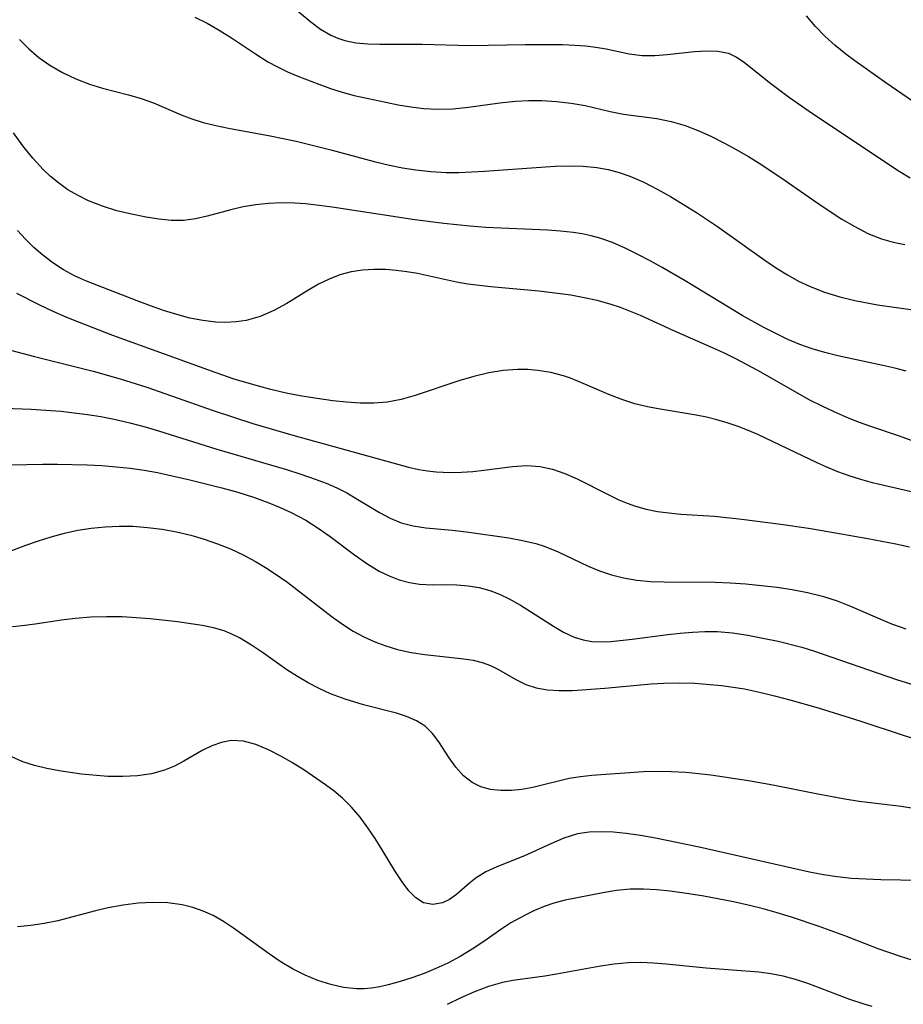
# Model space of a CAD drawing. Extents: x 1761544 to 1769746, y 3214722 to 3215715.
# Drawn here: x 1766484 to 1766590, y 3215130 to 3215249 of the extents above; entities that cross this region are included whole.
import ezdxf

# ---------------------------------------------------------------- set-up
doc = ezdxf.new("R2010")
doc.units = 0

msp = doc.modelspace()

# ---------------------------------------------------------------- linework, layer by layer
at = {"layer": 'Unknown_Line_Type', "color": 0}
for points in [[(1766516.35, 3215250.36, 1850), (1766518.67, 3215248.44, 1850), (1766519.85, 3215247.57, 1850), (1766521.09, 3215246.83, 1850), (1766521.91, 3215246.46, 1850), (1766522.76, 3215246.18, 1850), (1766524.09, 3215245.91, 1850), (1766525.51, 3215245.78, 1850), (1766526.97, 3215245.74, 1850), (1766532.07, 3215245.73, 1850), (1766537.78, 3215245.58, 1850), (1766544.45, 3215245.71, 1850), (1766547.45, 3215245.72, 1850), (1766548.95, 3215245.69, 1850), (1766550.43, 3215245.63, 1850), (1766551.7, 3215245.53, 1850), (1766552.94, 3215245.38, 1850), (1766554.18, 3215245.17, 1850), (1766556.97, 3215244.6, 1850), (1766558.53, 3215244.39, 1850), (1766560.03, 3215244.37, 1850), (1766561.54, 3215244.49, 1850), (1766564.83, 3215244.85, 1850), (1766566.27, 3215244.96, 1850), (1766567.63, 3215244.92, 1850), (1766568.9, 3215244.65, 1850), (1766569.88, 3215244.19, 1850), (1766570.81, 3215243.56, 1850), (1766573.82, 3215241.12, 1850), (1766576.23, 3215239.34, 1850), (1766578.62, 3215237.67, 1850), (1766588.14, 3215231.29, 1850), (1766589.45, 3215230.46, 1850), (1766590.77, 3215229.68, 1850)], [(1766504.73, 3215248.99, 1852), (1766506.2, 3215248.26, 1852), (1766507.64, 3215247.44, 1852), (1766509.13, 3215246.51, 1852), (1766512.02, 3215244.58, 1852), (1766513.51, 3215243.64, 1852), (1766514.67, 3215243.01, 1852), (1766515.88, 3215242.43, 1852), (1766517.11, 3215241.9, 1852), (1766519.62, 3215240.92, 1852), (1766521.03, 3215240.42, 1852), (1766522.44, 3215239.96, 1852), (1766523.87, 3215239.57, 1852), (1766527.69, 3215238.75, 1852), (1766529.18, 3215238.45, 1852), (1766530.68, 3215238.2, 1852), (1766532.27, 3215238.01, 1852), (1766533.86, 3215237.92, 1852), (1766535.74, 3215237.98, 1852), (1766537.62, 3215238.17, 1852), (1766541.41, 3215238.68, 1852), (1766543.3, 3215238.87, 1852), (1766544.87, 3215238.95, 1852), (1766546.44, 3215238.95, 1852), (1766548.22, 3215238.86, 1852), (1766549.97, 3215238.66, 1852), (1766551.66, 3215238.36, 1852), (1766554.66, 3215237.63, 1852), (1766556.29, 3215237.32, 1852), (1766560.3, 3215236.79, 1852), (1766562, 3215236.46, 1852), (1766563.68, 3215235.96, 1852), (1766565.35, 3215235.31, 1852), (1766566.85, 3215234.63, 1852), (1766568.34, 3215233.88, 1852), (1766569.83, 3215233.07, 1852), (1766571.3, 3215232.22, 1852), (1766572.61, 3215231.41, 1852), (1766575.2, 3215229.71, 1852), (1766579.94, 3215226.41, 1852), (1766582.52, 3215224.71, 1852), (1766584.09, 3215223.79, 1852), (1766585.68, 3215222.98, 1852), (1766587.33, 3215222.32, 1852), (1766588.71, 3215221.93, 1852), (1766590.12, 3215221.63, 1852)], [(1766592.44, 3215237.93, 1848), (1766587.84, 3215241.08, 1848), (1766584.11, 3215243.73, 1848), (1766583.04, 3215244.54, 1848), (1766581.74, 3215245.59, 1848), (1766580.51, 3215246.7, 1848), (1766579.37, 3215247.86, 1848), (1766578.27, 3215249.14, 1848)], [(1766483.63, 3215246.29, 1854), (1766484.74, 3215245.18, 1854), (1766485.96, 3215244.15, 1854), (1766487.26, 3215243.23, 1854), (1766488.79, 3215242.34, 1854), (1766490.4, 3215241.58, 1854), (1766492.05, 3215240.94, 1854), (1766493.63, 3215240.46, 1854), (1766496.76, 3215239.64, 1854), (1766498.28, 3215239.2, 1854), (1766499.73, 3215238.7, 1854), (1766503.07, 3215237.25, 1854), (1766504.37, 3215236.76, 1854), (1766505.72, 3215236.33, 1854), (1766507.23, 3215235.95, 1854), (1766508.78, 3215235.62, 1854), (1766513.77, 3215234.73, 1854), (1766516.9, 3215234.08, 1854), (1766521.08, 3215233.05, 1854), (1766526.27, 3215231.64, 1854), (1766528.13, 3215231.2, 1854), (1766529.71, 3215230.88, 1854), (1766531.31, 3215230.63, 1854), (1766533.12, 3215230.43, 1854), (1766534.95, 3215230.32, 1854), (1766536.49, 3215230.31, 1854), (1766539.57, 3215230.45, 1854), (1766546.33, 3215230.96, 1854), (1766548.04, 3215231.06, 1854), (1766549.74, 3215231.1, 1854), (1766551.43, 3215231.06, 1854), (1766553.09, 3215230.9, 1854), (1766554.44, 3215230.65, 1854), (1766555.76, 3215230.3, 1854), (1766557.05, 3215229.86, 1854), (1766558.71, 3215229.14, 1854), (1766560.33, 3215228.31, 1854), (1766561.94, 3215227.4, 1854), (1766563.5, 3215226.47, 1854), (1766565.05, 3215225.49, 1854), (1766567.57, 3215223.82, 1854), (1766573.14, 3215219.85, 1854), (1766574.69, 3215218.81, 1854), (1766576, 3215217.99, 1854), (1766577.34, 3215217.24, 1854), (1766578.72, 3215216.58, 1854), (1766580.47, 3215215.9, 1854), (1766582.28, 3215215.35, 1854), (1766584.12, 3215214.9, 1854), (1766586.84, 3215214.38, 1854), (1766591.41, 3215213.74, 1854)], [(1766590.28, 3215206.39, 1856), (1766588.9, 3215206.77, 1856), (1766587.48, 3215207.1, 1856), (1766582.04, 3215208.26, 1856), (1766580.5, 3215208.64, 1856), (1766578.98, 3215209.09, 1856), (1766577.49, 3215209.61, 1856), (1766576.03, 3215210.22, 1856), (1766574.59, 3215210.92, 1856), (1766573.17, 3215211.66, 1856), (1766570.56, 3215213.12, 1856), (1766567.97, 3215214.66, 1856), (1766563.68, 3215217.28, 1856), (1766560.93, 3215218.87, 1856), (1766559.47, 3215219.68, 1856), (1766558, 3215220.45, 1856), (1766556.49, 3215221.2, 1856), (1766554.97, 3215221.87, 1856), (1766553.42, 3215222.42, 1856), (1766552.38, 3215222.7, 1856), (1766551.32, 3215222.92, 1856), (1766550.24, 3215223.09, 1856), (1766548.69, 3215223.25, 1856), (1766547.12, 3215223.36, 1856), (1766539.73, 3215223.7, 1856), (1766537.79, 3215223.83, 1856), (1766534.66, 3215224.15, 1856), (1766531.18, 3215224.62, 1856), (1766521.23, 3215226.14, 1856), (1766519.34, 3215226.39, 1856), (1766518.04, 3215226.53, 1856), (1766516.75, 3215226.62, 1856), (1766515.16, 3215226.64, 1856), (1766513.59, 3215226.58, 1856), (1766512.04, 3215226.42, 1856), (1766510.53, 3215226.17, 1856), (1766509.06, 3215225.83, 1856), (1766506.2, 3215225.05, 1856), (1766504.78, 3215224.74, 1856), (1766503.36, 3215224.55, 1856), (1766501.88, 3215224.54, 1856), (1766500.38, 3215224.69, 1856), (1766498.86, 3215224.93, 1856), (1766497.1, 3215225.28, 1856), (1766495.35, 3215225.71, 1856), (1766493.61, 3215226.24, 1856), (1766491.92, 3215226.9, 1856), (1766490.67, 3215227.52, 1856), (1766489.46, 3215228.24, 1856), (1766488.32, 3215229.05, 1856), (1766487.37, 3215229.83, 1856), (1766486.48, 3215230.67, 1856), (1766485.22, 3215232.05, 1856), (1766484.04, 3215233.52, 1856), (1766482.92, 3215235.06, 1856)], [(1766591.12, 3215197.98, 1858), (1766589.46, 3215198.6, 1858), (1766586.04, 3215199.75, 1858), (1766584.55, 3215200.28, 1858), (1766583.07, 3215200.87, 1858), (1766581.61, 3215201.5, 1858), (1766580.16, 3215202.18, 1858), (1766578.71, 3215202.93, 1858), (1766572.43, 3215206.49, 1858), (1766569.78, 3215207.9, 1858), (1766568.43, 3215208.56, 1858), (1766566.99, 3215209.23, 1858), (1766562.34, 3215211.27, 1858), (1766558.31, 3215213.11, 1858), (1766557.12, 3215213.6, 1858), (1766555.92, 3215214.06, 1858), (1766554.69, 3215214.47, 1858), (1766553.13, 3215214.89, 1858), (1766551.54, 3215215.24, 1858), (1766549.93, 3215215.53, 1858), (1766548.02, 3215215.79, 1858), (1766546.1, 3215216.01, 1858), (1766540.32, 3215216.57, 1858), (1766537.54, 3215216.89, 1858), (1766536.18, 3215217.12, 1858), (1766531.52, 3215218.14, 1858), (1766530.22, 3215218.37, 1858), (1766528.92, 3215218.53, 1858), (1766527.64, 3215218.63, 1858), (1766526.25, 3215218.65, 1858), (1766524.87, 3215218.56, 1858), (1766523.51, 3215218.35, 1858), (1766522.16, 3215217.99, 1858), (1766520.86, 3215217.48, 1858), (1766519.59, 3215216.87, 1858), (1766518.31, 3215216.11, 1858), (1766515.78, 3215214.53, 1858), (1766514.21, 3215213.69, 1858), (1766512.57, 3215213, 1858), (1766510.88, 3215212.51, 1858), (1766509.68, 3215212.33, 1858), (1766508.46, 3215212.26, 1858), (1766507.23, 3215212.3, 1858), (1766505.68, 3215212.49, 1858), (1766504.12, 3215212.8, 1858), (1766502.54, 3215213.21, 1858), (1766500.97, 3215213.7, 1858), (1766499.38, 3215214.26, 1858), (1766497.8, 3215214.86, 1858), (1766491.69, 3215217.23, 1858), (1766490.26, 3215217.88, 1858), (1766488.92, 3215218.6, 1858), (1766487.63, 3215219.43, 1858), (1766486.42, 3215220.35, 1858), (1766485.37, 3215221.28, 1858), (1766484.37, 3215222.28, 1858), (1766483.41, 3215223.32, 1858)], [(1766591.96, 3215191.64, 1860), (1766587.6, 3215192.63, 1860), (1766586.21, 3215192.97, 1860), (1766584.83, 3215193.36, 1860), (1766583.44, 3215193.8, 1860), (1766582.07, 3215194.3, 1860), (1766580.72, 3215194.85, 1860), (1766579.64, 3215195.32, 1860), (1766572.43, 3215198.8, 1860), (1766571.39, 3215199.24, 1860), (1766570.08, 3215199.74, 1860), (1766568.75, 3215200.19, 1860), (1766567.52, 3215200.55, 1860), (1766566.28, 3215200.86, 1860), (1766565.03, 3215201.13, 1860), (1766560.7, 3215201.82, 1860), (1766559.17, 3215202.1, 1860), (1766557.66, 3215202.47, 1860), (1766556.06, 3215202.99, 1860), (1766554.5, 3215203.61, 1860), (1766551.42, 3215204.93, 1860), (1766549.89, 3215205.55, 1860), (1766549.05, 3215205.84, 1860), (1766547.53, 3215206.24, 1860), (1766545.98, 3215206.49, 1860), (1766544.76, 3215206.59, 1860), (1766543.53, 3215206.6, 1860), (1766541.8, 3215206.48, 1860), (1766540.07, 3215206.22, 1860), (1766538.27, 3215205.78, 1860), (1766536.48, 3215205.24, 1860), (1766531.24, 3215203.48, 1860), (1766529.55, 3215203.01, 1860), (1766527.85, 3215202.69, 1860), (1766526.24, 3215202.55, 1860), (1766524.61, 3215202.56, 1860), (1766522.97, 3215202.66, 1860), (1766521.31, 3215202.84, 1860), (1766519.45, 3215203.1, 1860), (1766517.59, 3215203.41, 1860), (1766515.72, 3215203.77, 1860), (1766513.86, 3215204.19, 1860), (1766512.39, 3215204.58, 1860), (1766509.46, 3215205.45, 1860), (1766507.27, 3215206.2, 1860), (1766494.84, 3215210.71, 1860), (1766490.85, 3215212.25, 1860), (1766489.33, 3215212.87, 1860), (1766487.69, 3215213.58, 1860), (1766486.08, 3215214.34, 1860), (1766483.33, 3215215.73, 1860)], [(1766482.72, 3215208.91, 1862), (1766485.42, 3215208.15, 1862), (1766490.87, 3215206.82, 1862), (1766492.49, 3215206.39, 1862), (1766495.73, 3215205.47, 1862), (1766498.94, 3215204.46, 1862), (1766501.91, 3215203.44, 1862), (1766506.93, 3215201.66, 1862), (1766511.71, 3215200.11, 1862), (1766516.52, 3215198.69, 1862), (1766530.43, 3215194.84, 1862), (1766531.66, 3215194.57, 1862), (1766532.7, 3215194.41, 1862), (1766533.75, 3215194.31, 1862), (1766535.44, 3215194.23, 1862), (1766536.79, 3215194.26, 1862), (1766538.14, 3215194.35, 1862), (1766539.49, 3215194.49, 1862), (1766542.92, 3215194.93, 1862), (1766544.6, 3215195.04, 1862), (1766546.25, 3215194.94, 1862), (1766547.75, 3215194.61, 1862), (1766549.23, 3215194.09, 1862), (1766550.7, 3215193.44, 1862), (1766554.43, 3215191.56, 1862), (1766555.72, 3215190.94, 1862), (1766556.7, 3215190.52, 1862), (1766557.71, 3215190.15, 1862), (1766559.02, 3215189.79, 1862), (1766560.37, 3215189.52, 1862), (1766561.75, 3215189.34, 1862), (1766563.16, 3215189.21, 1862), (1766567.22, 3215188.94, 1862), (1766570.53, 3215188.59, 1862), (1766575.19, 3215187.99, 1862), (1766578.51, 3215187.51, 1862), (1766580.17, 3215187.25, 1862), (1766585.66, 3215186.28, 1862), (1766589.02, 3215185.63, 1862), (1766590.67, 3215185.26, 1862)], [(1766479.64, 3215202.02, 1864), (1766485.02, 3215201.83, 1864), (1766486.81, 3215201.73, 1864), (1766488.6, 3215201.58, 1864), (1766490.21, 3215201.41, 1864), (1766491.82, 3215201.2, 1864), (1766493.43, 3215200.94, 1864), (1766495.02, 3215200.63, 1864), (1766496.9, 3215200.2, 1864), (1766498.75, 3215199.7, 1864), (1766500.35, 3215199.22, 1864), (1766507.38, 3215197.02, 1864), (1766515.73, 3215194.59, 1864), (1766517.48, 3215194.03, 1864), (1766519.2, 3215193.43, 1864), (1766520.51, 3215192.92, 1864), (1766521.78, 3215192.36, 1864), (1766523, 3215191.75, 1864), (1766524.34, 3215190.97, 1864), (1766526.92, 3215189.4, 1864), (1766528.21, 3215188.71, 1864), (1766529.54, 3215188.16, 1864), (1766531, 3215187.79, 1864), (1766532.52, 3215187.56, 1864), (1766535.68, 3215187.28, 1864), (1766537.39, 3215187.08, 1864), (1766542.5, 3215186.34, 1864), (1766544.13, 3215186.05, 1864), (1766545.74, 3215185.66, 1864), (1766546.75, 3215185.33, 1864), (1766548.41, 3215184.66, 1864), (1766552.03, 3215182.96, 1864), (1766553.41, 3215182.4, 1864), (1766554.82, 3215181.91, 1864), (1766556.26, 3215181.53, 1864), (1766557.88, 3215181.26, 1864), (1766559.52, 3215181.11, 1864), (1766561.18, 3215181.05, 1864), (1766567.32, 3215181.03, 1864), (1766569.1, 3215180.95, 1864), (1766570.98, 3215180.81, 1864), (1766572.86, 3215180.63, 1864), (1766574.73, 3215180.4, 1864), (1766576.58, 3215180.12, 1864), (1766578.41, 3215179.76, 1864), (1766580.21, 3215179.32, 1864), (1766581.97, 3215178.77, 1864), (1766583.59, 3215178.13, 1864), (1766586.81, 3215176.71, 1864), (1766588.5, 3215176.02, 1864), (1766590.24, 3215175.39, 1864)], [(1766480.66, 3215195.1, 1866), (1766486.4, 3215195.21, 1866), (1766488.19, 3215195.22, 1866), (1766491.76, 3215195.13, 1866), (1766493.55, 3215195.04, 1866), (1766495.25, 3215194.91, 1866), (1766496.94, 3215194.74, 1866), (1766498.62, 3215194.51, 1866), (1766500.24, 3215194.21, 1866), (1766504.12, 3215193.35, 1866), (1766507.98, 3215192.37, 1866), (1766509.89, 3215191.83, 1866), (1766511.78, 3215191.24, 1866), (1766513.63, 3215190.58, 1866), (1766514.98, 3215190.02, 1866), (1766516.3, 3215189.41, 1866), (1766518.06, 3215188.46, 1866), (1766519.55, 3215187.53, 1866), (1766520.98, 3215186.53, 1866), (1766523.93, 3215184.31, 1866), (1766525.4, 3215183.27, 1866), (1766526.89, 3215182.36, 1866), (1766528.08, 3215181.77, 1866), (1766529.29, 3215181.31, 1866), (1766530.52, 3215180.97, 1866), (1766531.75, 3215180.77, 1866), (1766533.32, 3215180.71, 1866), (1766534.91, 3215180.73, 1866), (1766536.25, 3215180.71, 1866), (1766537.6, 3215180.59, 1866), (1766538.91, 3215180.36, 1866), (1766540.19, 3215180, 1866), (1766541.38, 3215179.56, 1866), (1766542.53, 3215179.03, 1866), (1766543.9, 3215178.26, 1866), (1766547.84, 3215175.71, 1866), (1766549.08, 3215175, 1866), (1766550.36, 3215174.42, 1866), (1766551.41, 3215174.09, 1866), (1766552.48, 3215173.89, 1866), (1766553.6, 3215173.82, 1866), (1766554.75, 3215173.87, 1866), (1766557.31, 3215174.15, 1866), (1766561.63, 3215174.73, 1866), (1766563.11, 3215174.89, 1866), (1766564.59, 3215175.02, 1866), (1766566.08, 3215175.09, 1866), (1766567.57, 3215175.07, 1866), (1766569.4, 3215174.92, 1866), (1766571.23, 3215174.66, 1866), (1766573.05, 3215174.3, 1866), (1766574.87, 3215173.9, 1866), (1766577.72, 3215173.18, 1866), (1766579.13, 3215172.76, 1866), (1766589.13, 3215169.31, 1866), (1766592.6, 3215168.24, 1866)], [(1766481.34, 3215184.29, 1868), (1766484.39, 3215185.45, 1868), (1766485.9, 3215185.98, 1868), (1766487.45, 3215186.48, 1868), (1766489.03, 3215186.92, 1868), (1766490.63, 3215187.28, 1868), (1766492.27, 3215187.53, 1868), (1766493.94, 3215187.69, 1868), (1766495.61, 3215187.76, 1868), (1766497.28, 3215187.74, 1868), (1766499.04, 3215187.61, 1868), (1766500.78, 3215187.39, 1868), (1766502.51, 3215187.08, 1868), (1766504.23, 3215186.68, 1868), (1766505.85, 3215186.21, 1868), (1766507.44, 3215185.65, 1868), (1766509.01, 3215185.02, 1868), (1766510.54, 3215184.31, 1868), (1766512.03, 3215183.51, 1868), (1766513.23, 3215182.78, 1868), (1766514.4, 3215182.01, 1868), (1766515.89, 3215180.96, 1868), (1766517.35, 3215179.87, 1868), (1766521.24, 3215176.85, 1868), (1766522.49, 3215175.95, 1868), (1766523.76, 3215175.13, 1868), (1766525.04, 3215174.44, 1868), (1766526.36, 3215173.84, 1868), (1766527.71, 3215173.34, 1868), (1766529.08, 3215172.93, 1868), (1766530.73, 3215172.57, 1868), (1766532.39, 3215172.31, 1868), (1766537.08, 3215171.8, 1868), (1766538.19, 3215171.63, 1868), (1766539.26, 3215171.37, 1868), (1766540.28, 3215170.99, 1868), (1766541.25, 3215170.51, 1868), (1766543.33, 3215169.31, 1868), (1766544.53, 3215168.71, 1868), (1766545.78, 3215168.31, 1868), (1766547.13, 3215168.07, 1868), (1766548.55, 3215167.97, 1868), (1766550.16, 3215168, 1868), (1766554.05, 3215168.25, 1868), (1766559.62, 3215168.78, 1868), (1766561.14, 3215168.86, 1868), (1766562.99, 3215168.89, 1868), (1766564.85, 3215168.85, 1868), (1766566.71, 3215168.72, 1868), (1766568.08, 3215168.58, 1868), (1766569.45, 3215168.4, 1868), (1766570.82, 3215168.18, 1868), (1766572.65, 3215167.8, 1868), (1766574.46, 3215167.36, 1868), (1766576.27, 3215166.88, 1868), (1766579.7, 3215165.9, 1868), (1766584.82, 3215164.3, 1868), (1766589.9, 3215162.61, 1868), (1766593.41, 3215161.48, 1868)], [(1766594.15, 3215153.29, 1870), (1766589.69, 3215154.01, 1870), (1766584.61, 3215154.65, 1870), (1766582.89, 3215154.9, 1870), (1766579.45, 3215155.54, 1870), (1766574.25, 3215156.6, 1870), (1766571.31, 3215157.11, 1870), (1766566.8, 3215157.78, 1870), (1766565.28, 3215157.96, 1870), (1766563.76, 3215158.1, 1870), (1766562.07, 3215158.2, 1870), (1766560.38, 3215158.23, 1870), (1766558.7, 3215158.19, 1870), (1766552.47, 3215157.75, 1870), (1766551.09, 3215157.6, 1870), (1766549.74, 3215157.38, 1870), (1766545.36, 3215156.31, 1870), (1766544.07, 3215156.08, 1870), (1766542.8, 3215155.96, 1870), (1766541.51, 3215155.95, 1870), (1766540.27, 3215156.09, 1870), (1766539.11, 3215156.4, 1870), (1766538.06, 3215156.9, 1870), (1766537.02, 3215157.72, 1870), (1766536.12, 3215158.75, 1870), (1766535.31, 3215159.88, 1870), (1766534.07, 3215161.8, 1870), (1766533.31, 3215162.81, 1870), (1766532.42, 3215163.68, 1870), (1766531.37, 3215164.34, 1870), (1766530.16, 3215164.85, 1870), (1766528.96, 3215165.24, 1870), (1766525.02, 3215166.28, 1870), (1766522.79, 3215166.94, 1870), (1766521.03, 3215167.59, 1870), (1766519.67, 3215168.21, 1870), (1766518.35, 3215168.91, 1870), (1766517.06, 3215169.67, 1870), (1766515.8, 3215170.49, 1870), (1766512.97, 3215172.49, 1870), (1766511.55, 3215173.45, 1870), (1766510.11, 3215174.31, 1870), (1766509.19, 3215174.76, 1870), (1766508.25, 3215175.15, 1870), (1766506.95, 3215175.53, 1870), (1766505.6, 3215175.81, 1870), (1766502.62, 3215176.25, 1870), (1766499.33, 3215176.61, 1870), (1766497.66, 3215176.74, 1870), (1766495.99, 3215176.83, 1870), (1766494.09, 3215176.85, 1870), (1766492.2, 3215176.8, 1870), (1766490.32, 3215176.65, 1870), (1766488.7, 3215176.45, 1870), (1766485.51, 3215175.95, 1870), (1766483.95, 3215175.75, 1870), (1766482.41, 3215175.62, 1870)], [(1766592, 3215145.12, 1872), (1766587.22, 3215145.2, 1872), (1766585.47, 3215145.27, 1872), (1766583.72, 3215145.38, 1872), (1766581.99, 3215145.56, 1872), (1766580.32, 3215145.81, 1872), (1766578.66, 3215146.12, 1872), (1766565.38, 3215149.13, 1872), (1766560.12, 3215150.22, 1872), (1766558.34, 3215150.54, 1872), (1766556.58, 3215150.79, 1872), (1766555.07, 3215150.94, 1872), (1766553.59, 3215151, 1872), (1766552.15, 3215150.94, 1872), (1766550.75, 3215150.73, 1872), (1766549.11, 3215150.23, 1872), (1766547.53, 3215149.55, 1872), (1766544.38, 3215148.11, 1872), (1766541.05, 3215146.78, 1872), (1766539.74, 3215146.16, 1872), (1766538.57, 3215145.46, 1872), (1766537.76, 3215144.81, 1872), (1766536.2, 3215143.45, 1872), (1766535.36, 3215142.85, 1872), (1766534.5, 3215142.43, 1872), (1766533.35, 3215142.22, 1872), (1766532.22, 3215142.45, 1872), (1766531.3, 3215143.02, 1872), (1766530.45, 3215143.88, 1872), (1766529.64, 3215144.95, 1872), (1766528.85, 3215146.18, 1872), (1766527.26, 3215148.83, 1872), (1766526.42, 3215150.16, 1872), (1766525.54, 3215151.47, 1872), (1766524.59, 3215152.75, 1872), (1766523.58, 3215153.94, 1872), (1766522.49, 3215155.03, 1872), (1766521.49, 3215155.86, 1872), (1766520.44, 3215156.63, 1872), (1766517.82, 3215158.42, 1872), (1766516.48, 3215159.27, 1872), (1766515.13, 3215160.06, 1872), (1766513.6, 3215160.85, 1872), (1766512.07, 3215161.47, 1872), (1766510.57, 3215161.87, 1872), (1766509.09, 3215161.95, 1872), (1766507.91, 3215161.74, 1872), (1766506.76, 3215161.32, 1872), (1766505.62, 3215160.77, 1872), (1766503.38, 3215159.5, 1872), (1766502.26, 3215158.9, 1872), (1766501.08, 3215158.39, 1872), (1766499.49, 3215157.95, 1872), (1766497.81, 3215157.71, 1872), (1766496.06, 3215157.62, 1872), (1766494.26, 3215157.65, 1872), (1766492.45, 3215157.78, 1872), (1766491.09, 3215157.92, 1872), (1766488.39, 3215158.32, 1872), (1766486.9, 3215158.61, 1872), (1766485.44, 3215158.96, 1872), (1766484.03, 3215159.41, 1872), (1766482.69, 3215159.99, 1872)], [(1766591.13, 3215135.52, 1874), (1766589.59, 3215135.97, 1874), (1766586.91, 3215136.91, 1874), (1766582.92, 3215138.45, 1874), (1766579.82, 3215139.59, 1874), (1766576.47, 3215140.71, 1874), (1766574.77, 3215141.23, 1874), (1766573.07, 3215141.71, 1874), (1766571.29, 3215142.15, 1874), (1766569.51, 3215142.55, 1874), (1766565.93, 3215143.25, 1874), (1766564.15, 3215143.54, 1874), (1766561.88, 3215143.86, 1874), (1766560.26, 3215144.02, 1874), (1766558.67, 3215144.1, 1874), (1766557.09, 3215144.08, 1874), (1766555.43, 3215143.92, 1874), (1766553.8, 3215143.66, 1874), (1766549.25, 3215142.74, 1874), (1766547.89, 3215142.4, 1874), (1766546.72, 3215141.99, 1874), (1766545.58, 3215141.5, 1874), (1766544.45, 3215140.96, 1874), (1766542.72, 3215140.02, 1874), (1766541.64, 3215139.31, 1874), (1766539.47, 3215137.77, 1874), (1766538.08, 3215136.85, 1874), (1766536.63, 3215135.98, 1874), (1766535.13, 3215135.18, 1874), (1766533.72, 3215134.53, 1874), (1766532.29, 3215133.95, 1874), (1766530.84, 3215133.43, 1874), (1766529.4, 3215132.97, 1874), (1766527.97, 3215132.57, 1874), (1766526.97, 3215132.33, 1874), (1766525.98, 3215132.17, 1874), (1766525.08, 3215132.09, 1874), (1766524.17, 3215132.1, 1874), (1766522.62, 3215132.26, 1874), (1766521.06, 3215132.6, 1874), (1766519.51, 3215133.09, 1874), (1766517.99, 3215133.72, 1874), (1766516.47, 3215134.51, 1874), (1766514.98, 3215135.4, 1874), (1766513.53, 3215136.37, 1874), (1766509.36, 3215139.41, 1874), (1766508.16, 3215140.2, 1874), (1766506.92, 3215140.9, 1874), (1766505.72, 3215141.45, 1874), (1766504.47, 3215141.89, 1874), (1766503.19, 3215142.2, 1874), (1766501.46, 3215142.44, 1874), (1766499.68, 3215142.49, 1874), (1766497.89, 3215142.39, 1874), (1766496.08, 3215142.17, 1874), (1766494.28, 3215141.84, 1874), (1766492.76, 3215141.47, 1874), (1766488.23, 3215140.29, 1874), (1766486.6, 3215139.95, 1874), (1766484.99, 3215139.7, 1874), (1766483.4, 3215139.56, 1874)], [(1766586.17, 3215129.98, 1876), (1766585.24, 3215130.24, 1876), (1766583.52, 3215130.81, 1876), (1766578.44, 3215132.72, 1876), (1766576.97, 3215133.2, 1876), (1766575.48, 3215133.6, 1876), (1766573.98, 3215133.91, 1876), (1766572.56, 3215134.1, 1876), (1766566.23, 3215134.59, 1876), (1766561.41, 3215135.05, 1876), (1766559.87, 3215135.17, 1876), (1766558.34, 3215135.24, 1876), (1766556.82, 3215135.21, 1876), (1766555.16, 3215135.06, 1876), (1766553.52, 3215134.82, 1876), (1766548.21, 3215133.84, 1876), (1766546.82, 3215133.62, 1876), (1766542.96, 3215133.09, 1876), (1766541.74, 3215132.86, 1876), (1766540.04, 3215132.38, 1876), (1766538.36, 3215131.74, 1876), (1766536.71, 3215131.01, 1876), (1766535.08, 3215130.2, 1876)]]:
    msp.add_polyline3d(points, dxfattribs=at)

doc.saveas('drawing.dxf')
